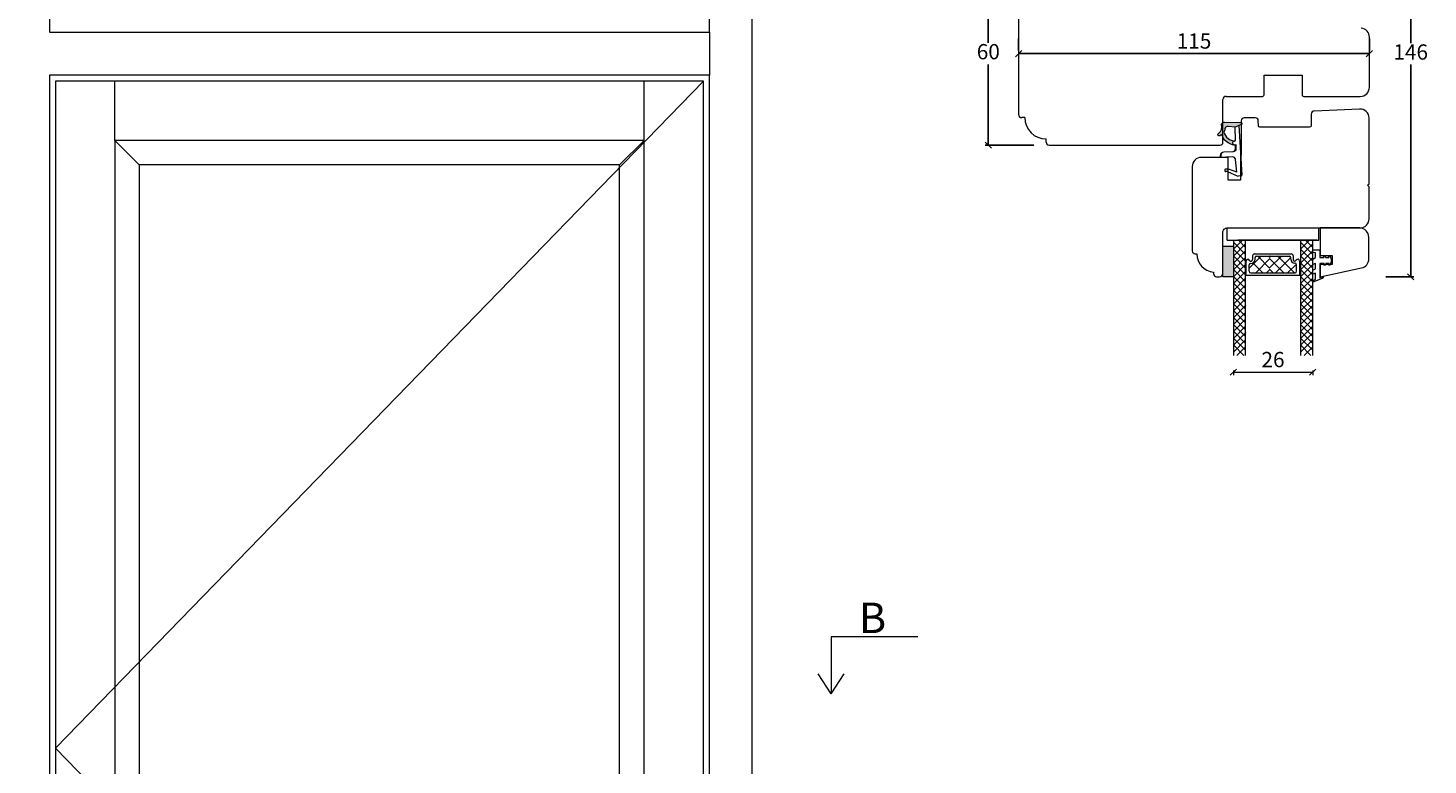
# Model space of a CAD drawing. Units: millimetres. Extents: x -3186 to 4269, y 888 to 2114.
# Drawn here: x -2896 to -2437, y 1593 to 1835 of the extents above; entities that cross this region are included whole.
import ezdxf

# ---------------------------------------------------------------- set-up
doc = ezdxf.new("R2010")
doc.units = ezdxf.units.MM
doc.layers.add('1', color=7, linetype='Continuous')
doc.layers.add('GLAS', color=3, linetype='Continuous')
doc.styles.get("Standard").update_dxf_attribs({"font": 'txt.shx', "height": 5})
doc.dimstyles.new('ISO-25', dxfattribs={"dimtxt": 2, "dimasz": 2, "dimexe": 1, "dimexo": 5, "dimgap": 1, "dimtad": 1, "dimtih": 1, "dimtoh": 1, "dimdec": 1, "dimtxsty": 'Standard', "dimblk": 'OBLIQUE', "dimcen": 5, "dimclrd": 1, "dimclre": 1, "dimadec": 0, "dimazin": 0, "dimtfac": 1, "dimtdec": 1, "dimtmove": 1, "dimatfit": 3, "dimldrblk": 'OBLIQUE', "dimfxl": 1.25, "dimarcsym": 0})

# ---------------------------------------------------------------- blocks, each defined once
blk = doc.blocks.new('_Oblique')
at = {"color": 0, "lineweight": -2}
blk.add_line((-0.5, -0.5), (0.5, 0.5), dxfattribs=at)
blk = doc.blocks.new('*D1142')
at = {"color": 1, "lineweight": -2, "transparency": 16777216}
for p, q in [((-2566.48, 1856.18), (-2582.43, 1856.18)), ((-2581.43, 1856.18), (-2581.43, 1829.7)), ((-2581.43, 1796.22), (-2581.43, 1822.7)), ((-2566.52, 1796.22), (-2582.43, 1796.22))]:
    blk.add_line(p, q, dxfattribs=at)
at = {"layer": 'Defpoints', "color": 0, "lineweight": 9, "transparency": 16777216}
for p in [(-2561.48, 1856.18), (-2581.43, 1796.22), (-2561.52, 1796.22)]:
    blk.add_point(p, dxfattribs=at)
at = {"color": 1, "lineweight": -2, "transparency": 16777216, "xscale": 2, "yscale": 2, "zscale": 2}
for p, rotation in [((-2581.43, 1856.18), 90), ((-2581.43, 1796.22), 270)]:
    blk.add_blockref('_Oblique', p, dxfattribs=dict(at, rotation=rotation))
at = {"color": 0, "lineweight": 9, "transparency": 16777216, "insert": (-2581.43, 1826.2), "char_height": 5, "attachment_point": 5}
blk.add_mtext('60', dxfattribs=at)
blk = doc.blocks.new('A$C0AF047EA')
at = {"lineweight": 9}
h = blk.add_hatch(color=256, dxfattribs=at)
h.set_gradient(color1=(122, 175, 223), color2=(122, 175, 223), name='INVHEMISPHERICAL')
h.paths.add_polyline_path([(11.33, 17.25, 0.393768), (11.05, 17.55), (5.67, 17.93, 0.354544), (4.63, 17.21, -0.35961), (3.54, 14.38, 0.406017), (3.34, 13.71, 0.298193), (3.87, 13.58, 0.06793), (4.53, 13.9), (5.04, 12.6, 0.127438), (5.26, 12.15, 0.175347), (8.82, 10.14), (8.8, 9.08, -0.406725), (7.9, 8.2), (4.83, 8.2, 0.414214), (3.73, 7.1), (3.73, 6.4), (3.83, 6.4), (3.83, 7.1, -0.414214), (4.83, 8.1), (7.9, 8.1, 0.406725), (8.9, 9.07), (8.93, 10.36), (8.44, 10.36, -0.421742), (7.94, 10.88), (7.95, 11.05, -0.406725), (8.45, 11.54), (8.63, 11.54, 0.087093), (8.74, 11.55, -0.317438), (5.28, 14.67, 0.103771), (5.67, 15.71, -0.399002), (6.82, 16.47), (9.08, 16.09), (11.13, 16.81, 0.317854), (11.33, 17.09)])
for p, q in [((8.93, 11.83), (9.08, 16.09)), ((10.33, 16.53), (10.33, 0.3)), ((7.57, 6.4), (3.83, 6.4)), ((8.76, 1.37), (8.57, 5.45)), ((4.83, 2.22), (4.83, 2.02)), ((5.73, 1.72), (5.13, 1.72)), ((5.73, 1.72), (9, 0.03)), ((8.76, 1.37), (6.37, 2.38)), ((10.03, 0), (9.14, 0))]:
    blk.add_line(p, q, dxfattribs=at)
blk.add_lwpolyline([(8.63, 11.54), (8.45, 11.54, 0.406725), (7.95, 11.05), (7.94, 10.88, 0.421742), (8.44, 10.36), (8.93, 10.36), (8.9, 9.07, -0.406725), (7.9, 8.1), (4.83, 8.1, 0.414214), (3.83, 7.1), (3.83, 6.4), (3.73, 6.4), (3.73, 7.1, -0.414214), (4.83, 8.2), (7.9, 8.2, 0.406725), (8.8, 9.08), (8.82, 10.14, -0.175347), (5.26, 12.15, -0.127438), (5.04, 12.6), (4.53, 13.9, -0.06793), (3.87, 13.58, -0.298193), (3.34, 13.71, -0.406017), (3.54, 14.38, 0.35961), (4.63, 17.21, -0.354544), (5.67, 17.93), (11.05, 17.55, -0.393768), (11.33, 17.25), (11.33, 17.09, -0.317854), (11.13, 16.81), (9.08, 16.09), (6.82, 16.47, 0.399002), (5.67, 15.71, -0.103771), (5.28, 14.67, 0.317438), (8.74, 11.55)], format="xyb", dxfattribs=at)
for centre, radius, start, end in [((6.02, 12.8), 1, 191.7051, 220.7552), ((8.63, 11.84), 0.3, 270, 358.0771), ((7.57, 5.4), 1, 2.6838, 90), ((5.13, 2.22), 0.3, 98.8743, 180), ((5.13, 2.02), 0.3, 180, 270), ((5.48, -0.01), 2.55, 69.5267, 98.8743), ((9.14, 0.3), 0.3, 242.6771, 270), ((10.03, 0.3), 0.3, 270, 0)]:
    blk.add_arc(centre, radius, start, end, dxfattribs=at)
blk = doc.blocks.new('*D1146')
at = {"color": 1, "lineweight": -2, "transparency": 16777216}
for p, q in [((-2451.03, 1899.18), (-2441.93, 1899.18)), ((-2442.93, 1899.18), (-2442.93, 1829.6)), ((-2442.93, 1753.02), (-2442.93, 1822.6)), ((-2451.03, 1753.02), (-2441.93, 1753.02))]:
    blk.add_line(p, q, dxfattribs=at)
at = {"layer": 'Defpoints', "color": 0, "lineweight": 9, "transparency": 16777216}
for p in [(-2456.03, 1899.18), (-2456.03, 1753.02), (-2442.93, 1753.02)]:
    blk.add_point(p, dxfattribs=at)
at = {"color": 1, "lineweight": -2, "transparency": 16777216, "xscale": 2, "yscale": 2, "zscale": 2}
for p, rotation in [((-2442.93, 1899.18), 90), ((-2442.93, 1753.02), 270)]:
    blk.add_blockref('_Oblique', p, dxfattribs=dict(at, rotation=rotation))
at = {"color": 0, "lineweight": 9, "transparency": 16777216, "insert": (-2442.93, 1826.1), "char_height": 5, "attachment_point": 5}
blk.add_mtext('146', dxfattribs=at)
blk = doc.blocks.new('*D1147')
at = {"color": 1, "lineweight": -2, "transparency": 16777216}
for p, q in [((-2571.48, 1831.2), (-2571.48, 1827.2)), ((-2456.48, 1831.2), (-2456.48, 1827.2)), ((-2571.48, 1826.2), (-2456.48, 1826.2))]:
    blk.add_line(p, q, dxfattribs=at)
at = {"layer": 'Defpoints', "color": 0, "lineweight": 9, "transparency": 16777216}
for p in [(-2571.48, 1826.2), (-2456.48, 1826.2), (-2456.48, 1826.2)]:
    blk.add_point(p, dxfattribs=at)
at = {"color": 1, "lineweight": -2, "transparency": 16777216, "xscale": 2, "yscale": 2, "zscale": 2, "rotation": 180}
blk.add_blockref('_Oblique', (-2571.48, 1826.2), dxfattribs=at)
at = {"color": 1, "lineweight": -2, "transparency": 16777216, "xscale": 2, "yscale": 2, "zscale": 2}
blk.add_blockref('_Oblique', (-2456.48, 1826.2), dxfattribs=at)
at = {"color": 0, "lineweight": 9, "transparency": 16777216, "insert": (-2513.98, 1829.7), "char_height": 5, "attachment_point": 5}
blk.add_mtext('115', dxfattribs=at)
blk = doc.blocks.new('A$Cb9b87cea')
at = {"lineweight": 9}
for q in [(0, 6.58), (8.52, 6.58)]:
    blk.add_line((4.26, 0), q, dxfattribs=at)
blk.add_lwpolyline([(32.65, 18.66), (4.26, 18.66), (4.26, 0)], dxfattribs=at)
blk = doc.blocks.new('A$C4c0f1224')
at = {"lineweight": 13}
for p, q in [((0, 34.33), (3.42, 37.75)), ((4, 34.91), (1.16, 37.75)), ((4, 32.67), (0, 36.67)), ((0, 32.09), (4, 36.09)), ((4, 30.42), (0, 34.42)), ((0, 29.84), (4, 33.84)), ((4, 28.18), (0, 32.18)), ((0, 27.59), (4, 31.59)), ((4, 25.93), (0, 29.93)), ((0.05, 29.88), (0, 29.93)), ((0, 25.35), (4, 29.35)), ((4, 23.68), (0, 27.68)), ((4, 30.42), (3.97, 30.45)), ((0, 23.1), (4, 27.1)), ((4, 21.44), (0, 25.44)), ((0, 20.86), (4, 24.86)), ((4, 19.19), (0, 23.19)), ((0, 18.61), (4, 22.61)), ((4, 16.95), (0, 20.95)), ((0.05, 20.9), (0, 20.95)), ((0, 16.37), (4, 20.37)), ((4, 14.7), (0, 18.7)), ((4, 21.44), (3.97, 21.47)), ((0, 14.12), (4, 18.12)), ((4, 12.46), (0, 16.46)), ((0, 11.88), (4, 15.88)), ((4, 10.21), (0, 14.21)), ((0, 9.63), (4, 13.63)), ((4, 7.97), (0, 11.97)), ((0, 7.39), (4, 11.39)), ((4, 5.72), (0, 9.72)), ((4, 12.46), (3.97, 12.49)), ((0, 5.14), (4, 9.14)), ((4, 3.48), (0, 7.48)), ((0, 2.9), (4, 6.9)), ((4, 1.23), (0, 5.23)), ((0, 0.65), (4, 4.65)), ((2.95, 0.04), (0, 2.99)), ((1.63, 0.04), (4, 2.41))]:
    blk.add_line(p, q, dxfattribs=at)
at = {"layer": 'GLAS', "color": 0, "lineweight": 5}
for p, q in [((0, 0), (0, 37.75)), ((4, 37.75), (4, 0))]:
    blk.add_line(p, q, dxfattribs=at)
blk = doc.blocks.new('*D1166')
at = {"color": 1, "lineweight": -2, "transparency": 16777216}
for p, q in [((-2352.86, 1943.59), (-2352.86, 1942.06)), ((-2352.86, 1943.06), (-2326.86, 1943.06)), ((-2326.86, 1943.59), (-2326.86, 1942.06))]:
    blk.add_line(p, q, dxfattribs=at)
at = {"layer": 'Defpoints', "color": 0, "lineweight": 9, "transparency": 16777216}
for p in [(-2352.86, 1948.59), (-2326.86, 1948.59), (-2326.86, 1943.06)]:
    blk.add_point(p, dxfattribs=at)
at = {"color": 1, "lineweight": -2, "transparency": 16777216, "xscale": 2, "yscale": 2, "zscale": 2, "rotation": 180}
blk.add_blockref('_Oblique', (-2352.86, 1943.06), dxfattribs=at)
at = {"color": 1, "lineweight": -2, "transparency": 16777216, "xscale": 2, "yscale": 2, "zscale": 2}
blk.add_blockref('_Oblique', (-2326.86, 1943.06), dxfattribs=at)
at = {"color": 0, "lineweight": 9, "transparency": 16777216, "insert": (-2339.86, 1946.56), "char_height": 5, "attachment_point": 5}
blk.add_mtext('26', dxfattribs=at)
blk = doc.blocks.new('A$Cb4b285d0')
at = {"lineweight": 13}
h = blk.add_hatch(color=256, dxfattribs=at)
h.set_gradient(color1=(132, 132, 132), color2=(130, 130, 130), one_color=1, tint=0.51)
h.paths.add_polyline_path([(3.5, 32.28), (0, 32.28), (0, 42.28), (3.5, 42.28)])
at = {"lineweight": 9}
for p, q in [((1.5, 44.28), (1.5, 48.28)), ((1.5, 48.28), (31.5, 48.28)), ((31.5, 44.28), (31.5, 48.28)), ((1.5, 44.28), (31.5, 44.28)), ((10.44, 39.78), (15.39, 39.78)), ((11.12, 39.08), (15.39, 39.08)), ((15.39, 39.78), (22.48, 39.78)), ((15.39, 39.08), (21.8, 39.08)), ((7.79, 32.78), (15.39, 32.78)), ((9.19, 33.58), (15.39, 33.58)), ((15.39, 33.58), (23.74, 33.58)), ((15.39, 32.78), (25.14, 32.78))]:
    blk.add_line(p, q, dxfattribs=at)
at = {"color": 251, "linetype": 'Continuous', "lineweight": 0}
for p, q in [((6.4, 44.33), (6.39, 44.35)), ((6.4, 44.33), (6.39, 44.35)), ((6.4, 44.33), (6.39, 44.35)), ((6.7, 42.51), (6.68, 42.52)), ((26.47, 42.56), (26.46, 42.58)), ((29.77, 44.39), (29.76, 44.4)), ((29.77, 44.39), (29.76, 44.4)), ((29.77, 44.39), (29.76, 44.4))]:
    blk.add_line(p, q, dxfattribs=at)
at = {"lineweight": 5}
for p, q in [((12.64, 39.08), (8.69, 35.13)), ((9.79, 39.13), (9.79, 37.9)), ((9.89, 36.83), (13.13, 33.58)), ((15.39, 38.12), (10.85, 33.58)), ((11.47, 39.03), (15.39, 35.11)), ((15.03, 39.11), (15.39, 38.76)), ((19.27, 39.08), (15.39, 35.2)), ((15.89, 39.08), (15.39, 38.58)), ((15.39, 38.28), (20.08, 33.58)), ((22.3, 38.56), (17.33, 33.58)), ((17.98, 39.11), (23.51, 33.58)), ((23.13, 39.19), (23.13, 37.96)), ((15.39, 34.58), (14.39, 33.58)), ((15.39, 34.76), (16.56, 33.58)), ((24.18, 36.47), (21.29, 33.58))]:
    blk.add_line(p, q, dxfattribs=at)
at = {"lineweight": 13}
for p, q in [((25.55, 40.01), (25.5, 39.97)), ((35.52, 37.15), (35.28, 36.14)), ((25.55, 32.86), (25.5, 32.81))]:
    blk.add_line(p, q, dxfattribs=at)
blk.add_lwpolyline([(44.92, 48.28), (31.92, 48.28), (31.92, 39.28), (35.92, 39.28), (35.92, 36.28), (31.92, 36.28), (31.92, 32.28), (45.54, 35.18, 0.354119), (47.92, 38.11), (47.92, 45.28, 0.414214)], format="xyb", close=True, dxfattribs=at)
blk.add_lwpolyline([(3.5, 32.28), (0, 32.28), (0, 42.28), (3.5, 42.28)], close=True, dxfattribs=at)
blk.add_lwpolyline([(29.5, 41.14), (30.4, 41.14), (31.9, 41.14), (31.9, 38.64), (33.24, 38.64), (33.1, 39.14), (33.62, 39.14), (33.75, 38.64), (34.85, 38.64), (34.72, 39.14), (35.23, 39.14), (35.37, 38.64), (35.23, 39.14), (35.64, 37.64), (35.28, 36.14), (34.77, 36.14), (34.89, 36.64), (33.8, 36.64), (33.69, 36.14), (33.17, 36.14), (33.29, 36.64), (31.9, 36.64), (31.9, 31.96), (32.9, 32.35), (32.9, 32.15), (32.9, 32.35), (32.9, 32.15, -0.309165), (32.59, 31.69), (29.5, 30.49)], format="xyb", dxfattribs=at)
for points in [[(29.5, 38.1), (30.4, 38.61), (30.4, 40.14), (29.5, 40.22)], [(29.5, 34.47), (30.4, 34.92), (30.4, 36.63), (29.5, 36.28)], [(29.5, 31.02), (30.4, 31.37), (30.4, 33.48), (29.5, 33.13)]]:
    blk.add_lwpolyline(points, dxfattribs=at)
at = {"layer": '1', "color": 0, "lineweight": 5}
for centre, start, end in [((8.15, 37.11), 359.6461, 0), ((8.15, 37.11), 359.6461, 0), ((8.15, 37.11), 359.6461, 0), ((8.15, 37.11), 359.6461, 0), ((24.78, 37.17), 180, 180.3539), ((24.78, 37.17), 180, 180.3539), ((24.78, 37.17), 180, 180.3539), ((24.78, 37.17), 180, 180.3539), ((29.7, 38.7), 180, 180.3539), ((29.7, 38.7), 180, 180.3539), ((29.7, 38.7), 180, 180.3539), ((29.7, 38.7), 180, 180.3539)]:
    blk.add_arc(centre, 0.2, start, end, dxfattribs=at)
at = {"layer": 'GLAS', "color": 0, "lineweight": 5}
for p, q in [((31, 44.28), (5, 44.28)), ((31, 44.28), (27, 44.28)), ((7.69, 33.48), (7.69, 37.39)), ((10.62, 38.03), (10.62, 38.58)), ((22.3, 38.09), (22.3, 38.64)), ((23.74, 36.74), (23.65, 36.74)), ((25.24, 33.48), (25.24, 37.44)), ((7.59, 32.98), (7.59, 33.31)), ((8.69, 34.08), (8.69, 36.18)), ((9.19, 36.68), (9.27, 36.68)), ((24.24, 34.08), (24.24, 36.24)), ((25.34, 32.98), (25.34, 33.31))]:
    blk.add_line(p, q, dxfattribs=at)
for centre, radius, start, end in [((8.29, 37.39), 0.596, 27.5293, 180), ((9.27, 37.9), 0.52, 207.5293, 0), ((9.27, 38.03), 1.35, 270, 0), ((10.44, 39.13), 0.65, 90, 180), ((11.12, 38.58), 0.5, 90, 180), ((21.8, 38.58), 0.5, 0, 90), ((23.65, 38.09), 1.35, 180, 270), ((22.48, 39.13), 0.65, 0, 90), ((23.65, 37.96), 0.52, 180, 332.4707), ((23.74, 36.24), 0.5, 0, 90), ((24.64, 37.44), 0.596, 0, 152.4707), ((7.79, 33.31), 0.2, 120, 180), ((7.79, 32.98), 0.2, 180, 270), ((9.19, 36.18), 0.5, 90, 180), ((9.19, 34.08), 0.5, 180, 270), ((23.74, 34.08), 0.5, 270, 0), ((25.14, 32.98), 0.2, 270, 0), ((25.14, 33.31), 0.2, 0, 60)]:
    blk.add_arc(centre, radius, start, end, dxfattribs=at)
at = {"lineweight": 9, "xscale": -1, "rotation": 180}
for p in [(3.5, 44.28), (25.5, 44.28)]:
    blk.add_blockref('A$C4c0f1224', p, dxfattribs=at)
at = {"lineweight": 9}
dim = blk.add_linear_dim(base=(29.5, 1), p1=(3.5, 6.53), p2=(29.5, 6.53), dimstyle='ISO-25', dxfattribs=at)
dim.commit()
dim.dimension.update_dxf_attribs({"geometry": '*D1166', "text_midpoint": (16.5, 4.5), "insert": (2356.36, -1942.06)})

msp = doc.modelspace()

# ---------------------------------------------------------------- linework, layer by layer
at = {"lineweight": 9}
for p, q in [((-2571.48, 1846.18), (-2571.48, 1806.22)), ((-2672.82, 1833.2), (-2672.82, 1819.2)), ((-2456.48, 1815.18), (-2456.48, 1831.63)), ((-2867.82, 1797.7), (-2867.82, 1817.2)), ((-2694.32, 1797.7), (-2694.32, 1817.2)), ((-2504.48, 1797.18), (-2504.48, 1811.18)), ((-2503.48, 1812.18), (-2491.52, 1812.18)), ((-2478.02, 1812.18), (-2459.48, 1812.18)), ((-2569.48, 1805.22), (-2570.48, 1805.22)), ((-2859.82, 1789.7), (-2867.82, 1797.7)), ((-2702.32, 1789.7), (-2694.32, 1797.7)), ((-2562.48, 1797.22), (-2562.48, 1798.22)), ((-2561.48, 1796.22), (-2505.48, 1796.18))]:
    msp.add_line(p, q, dxfattribs=at)
for points in [[(-3133.82, 2063.7), (-3133.82, 1363.7), (-2658.82, 1363.7), (-2658.82, 2063.7)], [(-2889.32, 1833.2), (-2672.82, 1833.2), (-2672.82, 2049.7), (-2889.32, 2049.7)], [(-2889.32, 1377.7), (-2672.82, 1377.7), (-2672.82, 1819.2), (-2889.32, 1819.2)], [(-2887.32, 1379.7), (-2674.82, 1379.7), (-2674.82, 1817.2), (-2887.32, 1817.2)], [(-2867.82, 1399.2), (-2694.32, 1399.2), (-2694.32, 1797.7), (-2867.82, 1797.7)], [(-2859.82, 1407.2), (-2702.32, 1407.2), (-2702.32, 1789.7), (-2859.82, 1789.7)]]:
    msp.add_lwpolyline(points, close=True, dxfattribs=at)
msp.add_lwpolyline([(-2491.52, 1812.18, 0.414214), (-2491.02, 1812.68), (-2491.02, 1819.18), (-2478.52, 1819.18), (-2478.52, 1812.68, 0.414214), (-2478.02, 1812.18)], format="xyb", dxfattribs=at)
at = {"color": 251, "lineweight": 9, "true_color": 0x636466}
msp.add_lwpolyline([(-2674.82, 1817.2), (-2887.32, 1598.45), (-2674.82, 1379.7)], dxfattribs=at)
at = {"lineweight": 9}
for centre, radius, start, end in [((-2459.48, 1831.63), 3, 0, 83), ((-2459.48, 1815.18), 3, 270, 0), ((-2503.48, 1811.18), 1, 90, 180), ((-2570.48, 1806.22), 1, 180, 270), ((-2562.48, 1805.22), 7, 180, 270), ((-2561.48, 1797.22), 1, 180, 270), ((-2505.48, 1797.18), 1, 270, 0)]:
    msp.add_arc(centre, radius, start, end, dxfattribs=at)
at = {"layer": '1', "linetype": 'Continuous', "lineweight": 9}
msp.add_lwpolyline([(-2511.57, 1792.18, 0.414214), (-2514.57, 1789.18), (-2514.57, 1761.55, 0.414214), (-2513.57, 1760.55), (-2513.07, 1760.55, 0.389983), (-2507.57, 1754.57), (-2507.57, 1754.05, 0.414214), (-2506.57, 1753.05), (-2505.57, 1753.05, 0.414214), (-2504.57, 1754.05), (-2504.57, 1767.55, -0.414214), (-2503.07, 1769.05), (-2459.57, 1769.05, 0.414214), (-2456.57, 1772.05), (-2456.57, 1782.55), (-2457.07, 1783.05), (-2456.57, 1783.55), (-2456.57, 1805.05, 0.427103), (-2459.71, 1808.05), (-2474.58, 1807.39, 0.398909), (-2475.54, 1806.4), (-2475.57, 1802.58, -0.41166), (-2476.07, 1802.08), (-2492.38, 1802.08, -0.41166), (-2492.88, 1802.58), (-2492.89, 1804.19, 0.41166), (-2493.89, 1805.18), (-2497.52, 1805.18, 0.412681), (-2498.52, 1804.19), (-2498.57, 1793.07, -0.129995), (-2498.77, 1792.33), (-2498.77, 1784.68), (-2502.77, 1784.68), (-2502.77, 1792.18)], format="xyb", close=True, dxfattribs=at)

# ---------------------------------------------------------------- block references
at = {"lineweight": 9, "rotation": 3.326285538234323}
msp.add_blockref('A$C0AF047EA', (-2508.6, 1785.51), dxfattribs=at)
at = {"lineweight": 9}
for name, p in [('A$Cb4b285d0', (-2504.57, 1720.76)), ('A$Cb9b87cea', (-2637.24, 1616.29))]:
    msp.add_blockref(name, p, dxfattribs=at)

# ---------------------------------------------------------------- texts
at = {"lineweight": 9, "insert": (-2623.89, 1646.22), "char_height": 10, "attachment_point": 1}
msp.add_mtext('B', dxfattribs=at)

# ---------------------------------------------------------------- dimensions: what is measured, and where the dimension line sits
at = {"lineweight": 9}
dim = msp.add_linear_dim(base=(-2442.93, 1753.02), p1=(-2456.03, 1899.18), p2=(-2456.03, 1753.02), angle=90, text='146', dimstyle='ISO-25', dxfattribs=at)
dim.commit()
dim.dimension.update_dxf_attribs({"geometry": '*D1146', "text_midpoint": (-2442.93, 1826.1)})
dim = msp.add_linear_dim(base=(-2581.43, 1796.22), p1=(-2561.48, 1856.18), p2=(-2561.52, 1796.22), angle=90, dimstyle='ISO-25', dxfattribs=at)
dim.commit()
dim.dimension.update_dxf_attribs({"geometry": '*D1142', "text_midpoint": (-2581.43, 1826.2)})
dim = msp.add_linear_dim(base=(-2456.48, 1826.2), p1=(-2571.48, 1826.2), p2=(-2456.48, 1826.2), dimstyle='ISO-25', dxfattribs=at)
dim.commit()
dim.dimension.update_dxf_attribs({"geometry": '*D1147', "text_midpoint": (-2513.98, 1829.7)})

doc.saveas('drawing.dxf')
